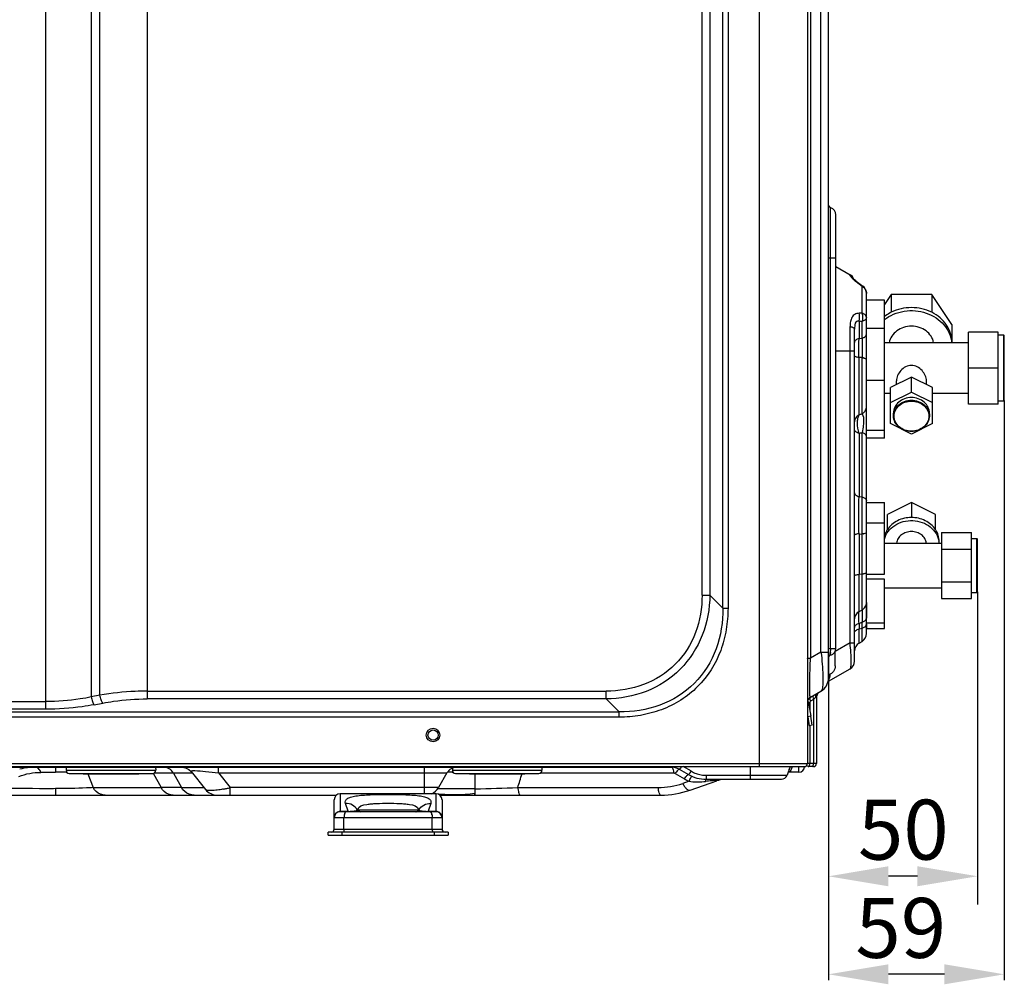
# Model space of a CAD drawing. Extents: x 3026 to 6645, y -287 to 2207.
# Drawn here: x 4526 to 4855, y 801 to 1123 of the extents above; entities that cross this region are included whole.
import ezdxf

# ---------------------------------------------------------------- set-up
doc = ezdxf.new("R2010")
doc.units = 0
doc.header["$LTSCALE"] = 115.6375
doc.layers.get('0').update_dxf_attribs({"linetype": 'CONTINUOUS'})
doc.styles.add('CALIBRI', font='calibri.ttf')

# ---------------------------------------------------------------- blocks, each defined once
blk = doc.blocks.new('_ARROW_FILLED')
at = {"color": 0, "linetype": 'ByBlock'}
blk.add_solid([(0, 0), (-1, 0.167), (-1, -0.167)], dxfattribs=at)

msp = doc.modelspace()

# ---------------------------------------------------------------- linework, layer by layer
at = {"color": 7, "linetype": 'Continuous'}
for p, q in [((4773.42, 874.13), (4773.42, 1382.43)), ((4535.14, 893.27), (4535.14, 1365.14)), ((4789.42, 1365.13), (4789.42, 875.13)), ((4550.29, 1361.24), (4550.29, 897.37)), ((4553.22, 897.94), (4553.22, 1360.81)), ((4569.03, 1362.47), (4569.03, 896.73)), ((4796.42, 903.65), (4796.42, 1350.07)), ((4790.42, 1342.83), (4790.42, 910.29)), ((4793.92, 912.31), (4793.92, 1340.81)), ((4761.15, 927.04), (4761.15, 1330.81)), ((4762.88, 1330.81), (4762.88, 927.04)), ((4754.22, 931.37), (4754.22, 1327.47)), ((4756.82, 1327.47), (4756.82, 931.37)), ((4797.13, 913.59), (4797.13, 1060.69)), ((4798.92, 913.59), (4798.92, 1058.29)), ((4798.92, 1043.79), (4796.42, 1043.79)), ((4798.92, 1041), (4803.62, 1038.29)), ((4803.61, 1038.1), (4803.62, 1038.29)), ((4806.85, 1035.17), (4806.52, 1035.41)), ((4806.62, 1035.16), (4806.85, 1035.17)), ((4807.62, 1034.43), (4807.86, 1034.45)), ((4807.62, 1025.45), (4807.62, 1034.43)), ((4807.86, 1034.45), (4807.71, 1034.56)), ((4809.12, 918.54), (4809.12, 1032.01)), ((4815.12, 1029.75), (4809.12, 1029.75)), ((4817.37, 1031.74), (4815.12, 1028.37)), ((4815.12, 983.7), (4815.12, 1029.75)), ((4830.87, 1031.74), (4817.37, 1031.74)), ((4817.37, 1031.74), (4817.37, 1025.74)), ((4837.62, 1021.62), (4830.87, 1031.74)), ((4830.87, 1031.74), (4830.87, 1025.74)), ((4806.62, 1022.74), (4806.62, 1017.02)), ((4807.62, 1017.1), (4807.62, 1022.73)), ((4803.62, 1012.77), (4803.62, 1021)), ((4805.12, 909.35), (4805.12, 1020.16)), ((4815.12, 1020.35), (4809.12, 1020.35)), ((4837.62, 1021.62), (4837.62, 1015.61)), ((4853.12, 1019.11), (4843.12, 1019.11)), ((4843.12, 995.11), (4843.12, 1019.11)), ((4853.12, 995.11), (4853.12, 1019.11)), ((4806.62, 1017.02), (4807.62, 1017.1)), ((4854.92, 1018.11), (4853.12, 1018.11)), ((4854.92, 996.11), (4854.92, 1018.11)), ((4855.12, 996.31), (4855.12, 1017.91)), ((4803.62, 1012.77), (4798.92, 1012.77)), ((4804.24, 1012.77), (4803.62, 1012.77)), ((4803.62, 915.41), (4803.62, 1012.77)), ((4805.12, 1012.77), (4804.24, 1012.77)), ((4822.67, 1015.61), (4815.12, 1015.61)), ((4843.12, 1015.61), (4825.56, 1015.61)), ((4806.62, 991.54), (4806.62, 1010.61)), ((4807.62, 991.88), (4807.61, 1010.62)), ((4853.12, 1007.11), (4843.12, 1007.11)), ((4815.12, 1002.95), (4809.12, 1002.95)), ((4824.12, 1004.1), (4817.12, 1000.6)), ((4819.12, 1001.6), (4819.12, 1002.86)), ((4831.12, 1000.6), (4824.12, 1004.1)), ((4824.12, 999.1), (4824.12, 1004.1)), ((4829.12, 1001.6), (4829.12, 1002.86)), ((4817.12, 988.6), (4817.12, 1000.6)), ((4831.12, 988.6), (4831.12, 1000.6)), ((4817.12, 998.61), (4815.12, 998.61)), ((4817.12, 995.6), (4824.12, 999.1)), ((4824.12, 999.1), (4831.12, 995.6)), ((4843.12, 998.61), (4831.12, 998.61)), ((4854.92, 996.11), (4853.12, 996.11)), ((4853.12, 995.11), (4843.12, 995.11)), ((4818.12, 991.2), (4818.12, 992.1)), ((4830.12, 991.2), (4830.12, 992.1)), ((4809.12, 986.46), (4815.12, 986.46)), ((4824.12, 985.1), (4817.12, 988.6)), ((4831.12, 988.6), (4824.12, 985.1)), ((4806.62, 985.35), (4806.62, 964.21)), ((4807.62, 964.11), (4807.62, 985.63)), ((4815.12, 983.7), (4809.12, 983.7)), ((4807.62, 964.11), (4806.62, 964.21)), ((4809.11, 962.26), (4815.11, 962.26)), ((4815.12, 938.41), (4815.11, 962.26)), ((4824.11, 962.26), (4816.1, 958.26)), ((4832.13, 958.26), (4824.11, 962.26)), ((4824.11, 962.26), (4824.11, 957.26)), ((4816.1, 953.25), (4816.1, 958.26)), ((4832.13, 953.26), (4832.13, 958.26)), ((4815.11, 955.37), (4809.11, 955.37)), ((4806.62, 951.85), (4807.62, 951.75)), ((4806.62, 951.85), (4806.62, 938.32)), ((4807.62, 938.44), (4807.62, 951.75)), ((4834.12, 952.22), (4844.12, 952.22)), ((4834.12, 952.22), (4834.12, 930.28)), ((4844.12, 930.28), (4844.12, 952.22)), ((4844.12, 950.25), (4845.92, 950.25)), ((4845.92, 932.25), (4845.92, 950.25)), ((4846.12, 932.45), (4846.12, 950.05)), ((4815.12, 948.75), (4834.12, 948.75)), ((4833.37, 948.75), (4833.37, 949.25)), ((4834.12, 946.73), (4844.12, 946.73)), ((4806.62, 938.32), (4807.62, 938.44)), ((4807.61, 926.4), (4807.62, 938.44)), ((4809.12, 938.41), (4815.12, 938.41)), ((4815.12, 936.65), (4809.12, 936.65)), ((4815.12, 920.23), (4815.12, 936.65)), ((4815.12, 933.75), (4834.12, 933.75)), ((4834.12, 935.76), (4844.12, 935.76)), ((4754.22, 931.37), (4756.82, 931.37)), ((4761.15, 927.04), (4756.82, 931.37)), ((4834.12, 930.28), (4844.12, 930.28)), ((4844.12, 932.25), (4845.92, 932.25)), ((4761.15, 927.04), (4762.88, 927.04)), ((4809.12, 928.91), (4809.12, 923.7)), ((4806.62, 921.91), (4806.62, 920.08)), ((4806.62, 920.08), (4807.62, 920.37)), ((4807.62, 920.37), (4807.62, 922.4)), ((4807.62, 915.94), (4807.62, 920.37)), ((4809.12, 922.16), (4815.12, 922.16)), ((4809.12, 921.67), (4809.12, 920.23)), ((4809.12, 920.23), (4809.12, 921.67)), ((4806.62, 915.36), (4806.62, 920.08)), ((4809.12, 920.23), (4815.12, 920.23)), ((4809.12, 918.56), (4809.12, 920.23)), ((4803.62, 915.41), (4798.65, 912.55)), ((4803.62, 915.41), (4804.23, 915.41)), ((4804.23, 915.41), (4805.12, 915.41)), ((4806.62, 915.36), (4807.62, 915.94)), ((4793.92, 912.31), (4790.42, 910.29)), ((4793.92, 912.31), (4796.42, 912.31)), ((4796.42, 913.59), (4798.92, 913.59)), ((4797.14, 912.23), (4797.13, 912.85)), ((4798.65, 907.78), (4798.65, 912.59)), ((4796.42, 902.6), (4803.62, 906.75)), ((4553.22, 897.94), (4550.29, 897.37)), ((4569.03, 899.33), (4722.18, 899.33)), ((4722.18, 896.73), (4722.18, 899.33)), ((4790.42, 897.3), (4793.92, 899.32)), ((4074.69, 895.86), (4535.14, 895.86)), ((4551.24, 894.77), (4554.17, 895.34)), ((4722.18, 896.73), (4569.03, 896.73)), ((4722.18, 896.73), (4726.51, 892.4)), ((4789.47, 895.85), (4789.62, 895.85)), ((4789.62, 895.85), (4790.48, 890.92)), ((4789.67, 895.57), (4790.17, 895.57)), ((4790.17, 895.57), (4790.17, 892.73)), ((4791.42, 896.58), (4790.42, 896)), ((4791.6, 896.77), (4791.42, 896.58)), ((4791.42, 896.58), (4791.42, 875.13)), ((4791.82, 896.98), (4791.6, 896.77)), ((4791.91, 897.07), (4791.82, 896.98)), ((4792.07, 897.23), (4791.91, 897.07)), ((4792.13, 897.3), (4792.07, 897.23)), ((4792.42, 897.3), (4792.13, 897.3)), ((4792.42, 897.3), (4792.42, 875.13)), ((4073.83, 892.4), (4726.51, 892.4)), ((4535.14, 893.27), (4074.69, 893.27)), ((4726.51, 890.67), (4726.51, 892.4)), ((4790.48, 890.92), (4789.5, 890.75)), ((4791.01, 887.97), (4790.48, 890.92)), ((4726.51, 890.67), (4073.83, 890.67)), ((4789.5, 890.75), (4790.02, 887.8)), ((4791.01, 887.97), (4790.02, 887.8)), ((4790.17, 887.8), (4790.17, 875.13)), ((3997.42, 875.13), (4789.42, 875.13)), ((4792.42, 875.13), (4789.51, 875.13)), ((3998.42, 874.13), (4788.42, 874.13)), ((4004.4, 873.93), (4744.09, 873.93)), ((4535.09, 873.93), (4535.09, 874.13)), ((4538.42, 872.28), (4538.42, 872.2)), ((4541.98, 873.93), (4541.93, 872.92)), ((4541.93, 872.92), (4571.82, 872.92)), ((4541.93, 872.24), (4542.19, 872.24)), ((4542.93, 871.87), (4570.82, 871.87)), ((4547.88, 871.73), (4565.88, 871.73)), ((4549.19, 871.73), (4550.98, 867.13)), ((4570.94, 871.94), (4573.61, 867.13)), ((4571.77, 873.93), (4571.82, 872.92)), ((4577.69, 872.03), (4583.61, 872.03)), ((4577.74, 871.93), (4577.69, 872.03)), ((4577.74, 871.93), (4580.44, 867.13)), ((4583.61, 872.51), (4588.44, 866.5)), ((4583.61, 872.03), (4584, 872.03)), ((4592.81, 872.03), (4592.81, 873.93)), ((4592.81, 872.03), (4669.04, 872.03)), ((4592.81, 872.03), (4596.74, 867.13)), ((4661.6, 865.07), (4661.6, 873.93)), ((4669.04, 872.03), (4666.21, 867.13)), ((4670.8, 872.33), (4670.97, 872.34)), ((4670.9, 873.63), (4670.86, 872.93)), ((4670.86, 872.93), (4700.76, 872.93)), ((4671.86, 871.88), (4699.76, 871.88)), ((4676.81, 871.73), (4694.81, 871.73)), ((4744.74, 871.93), (4700.06, 871.93)), ((4700.71, 873.93), (4700.76, 872.93)), ((4744.09, 873.93), (4744.09, 874.13)), ((4745.23, 871.8), (4748.32, 870.04)), ((4746.57, 873.27), (4749.65, 871.51)), ((4750.64, 872.57), (4747.9, 874.13)), ((4755.6, 871.25), (4782.62, 871.25)), ((4755.6, 871.25), (4755.6, 869.93)), ((4770.42, 869.93), (4770.42, 874.13)), ((4783.67, 874.13), (4782.62, 871.25)), ((4786.52, 872.23), (4782.98, 872.23)), ((4783.68, 872.23), (4784.42, 874.13)), ((4786.52, 872.23), (4786.52, 874.13)), ((4791.42, 874.13), (4789.42, 874.13)), ((4749.89, 869.25), (4747.76, 868.51)), ((4750.21, 866.29), (4759.13, 869.38)), ((4755.6, 869.93), (4780.74, 869.93)), ((4514.64, 864.63), (4632.18, 864.63)), ((4550.98, 867.13), (4573.61, 867.13)), ((4580.44, 867.13), (4587.93, 867.13)), ((4666.21, 867.13), (4596.74, 867.13)), ((4596.74, 864.63), (4596.74, 867.13)), ((4665.42, 865.07), (4633.42, 865.07)), ((4633.42, 865.06), (4633.42, 859.07)), ((4665.42, 859.07), (4665.42, 865.06)), ((4666.17, 866.75), (4665.84, 866.75)), ((4666.45, 866.74), (4666.17, 866.75)), ((4666.66, 864.63), (4740.38, 864.63)), ((4692.69, 867.13), (4739.57, 867.13)), ((4631.42, 853.27), (4631.42, 863.06)), ((4636.05, 859.31), (4635.18, 861.87)), ((4663.65, 861.87), (4662.78, 859.31)), ((4667.42, 863.06), (4667.42, 853.27)), ((4636.11, 859.15), (4633.42, 859.15)), ((4665.42, 859.07), (4633.42, 859.07)), ((4636.11, 859.15), (4636.05, 859.31)), ((4636.11, 859.07), (4636.11, 859.15)), ((4639.3, 859.73), (4659.53, 859.73)), ((4662.78, 859.31), (4662.73, 859.15)), ((4665.42, 859.15), (4662.73, 859.15)), ((4662.73, 859.15), (4662.73, 859.07)), ((4667.42, 857.07), (4631.42, 857.07)), ((4634.68, 853.27), (4634.68, 857.07)), ((4664.15, 853.27), (4664.15, 857.07)), ((4669.42, 852.27), (4629.42, 852.27)), ((4629.42, 851.27), (4629.42, 852.27)), ((4631.42, 853.27), (4667.42, 853.27)), ((4633.99, 852.27), (4633.99, 851.27)), ((4664.84, 852.27), (4664.84, 851.27)), ((4669.42, 852.27), (4669.42, 851.27)), ((4629.42, 851.27), (4669.42, 851.27))]:
    msp.add_line(p, q, dxfattribs=at)
at = {"color": 7}
for p, q in [((4855.12, 996.31), (4855.12, 802.83)), ((4846.12, 932.45), (4846.13, 828.08)), ((4796.42, 912.31), (4796.43, 828.07)), ((4796.42, 912.31), (4796.42, 802.83)), ((4826.13, 837.55), (4816.43, 837.54)), ((4835.12, 804.83), (4816.42, 804.83))]:
    msp.add_line(p, q, dxfattribs=at)
at = {"color": 7, "linetype": 'Continuous'}
for points in [[(4806.52, 1035.41), (4805.98, 1035.82), (4805.51, 1036.2), (4805.14, 1036.53), (4804.88, 1036.79), (4804.72, 1036.95), (4804.69, 1036.99)], [(4580.66, 873.93), (4581.82, 873.75), (4582.88, 873.21), (4583.61, 872.51)]]:
    msp.add_lwpolyline(points, dxfattribs=at)
for radius in [2.25, 1.7]:
    msp.add_circle((4664.42, 884.67), radius, dxfattribs=at)
for centre, radius, start, end in [((4797.42, 1061.65), 1, 204.4662, 253.3985), ((4796.42, 1058.29), 2.5, 0, 71.1965), ((4802.12, 1035.69), 3, 21.7051, 60.0372), ((4802.13, 1035.5), 2.99, 30.0103, 60.2482), ((4813.82, 1046.29), 13.2, 225.4458, 226.3892), ((4802.18, 1035.54), 2.93, 28.4234, 29.9696), ((4716.32, 910.74), 153.73, 53.569, 54.031), ((4698.07, 881.01), 188.67, 54.4718, 54.7923), ((4806.16, 1031.75), 3.06, 57.9271, 61.517), ((4806.12, 1032.01), 3, 359.9739, 54.4123), ((4811.56, 814.22), 211.26, 91.0696, 91.341), ((4804.39, 847.94), 174.81, 88.9436, 89.2713), ((4854.92, 1017.91), 0.2, 0, 90), ((4808.46, 840.72), 169.91, 90.2842, 90.6202), ((4807.08, 1005.85), 4.79, 75.4455, 77.4187), ((4854.92, 996.31), 0.2, 270, 0), ((4785.78, 1055.05), 66.84, 288.1679, 289.0715), ((4806.19, 994.53), 3.01, 298.2914, 310.0679), ((4822.64, 991.2), 4.52, 180.0006, 181.5735), ((4825.59, 991.2), 4.52, 358.4264, 359.9994), ((4790.91, 1042.55), 59.32, 285.3499, 286.354), ((4807.03, 957.76), 6.03, 280.4552, 281.0764), ((4807.12, 957.31), 5.57, 281.0774, 281.633), ((4845.92, 950.05), 0.2, 0.0065, 90.0065), ((4826.38, 948.24), 6.99, 4.1414, 8.201), ((4807.03, 944.49), 6.07, 280.4473, 281.0726), ((4807.1, 944.09), 5.66, 281.0747, 281.5157), ((4845.92, 932.45), 0.2, 270.0065, 0.0065), ((4602.52, 1326.08), 449.23, 297.022, 297.1641), ((4603.99, 1338.1), 462.9, 295.9598, 296.0976), ((4806.12, 918.54), 3, 299.9998, 0), ((4808.12, 912.77), 3, 120.0023, 180), ((4797.42, 910.39), 1, 104.0297, 154.6525), ((4928.99, 913.57), 131.86, 179.9876, 180.3134), ((4849.03, 912.43), 51.9, 180.2136, 180.4912), ((4796.62, 913.59), 2.3, 284.0297, 0), ((4802.12, 909.35), 3, 300, 0), ((4796.04, 907.09), 2.31, 279.4654, 282.3953), ((4791.42, 903.65), 5, 300, 0), ((4790.34, 898.56), 2.19, 324.7975, 328.8444), ((4794.42, 897.3), 2, 132.5311, 180), ((4794.61, 897.09), 2.29, 138.8391, 145.4158), ((4791.42, 895.57), 2, 120, 160), ((4788.42, 875.13), 1, 270, 0), ((4788.2, 875.13), 1.97, 357.8221, 359.9966), ((4791.42, 875.13), 1, 270, 0), ((4531.73, 853.14), 20.79, 104.5013, 104.7769), ((4531.68, 853.34), 20.6, 90.0544, 104.4978), ((4533.3, 230.9), 641.32, 89.54316, 89.98078), ((4534.69, 398.36), 473.94, 89.1247, 89.5492), ((4542.93, 872.87), 1, 177.1408, 270.0032), ((4547.88, 872.73), 1, 239.499, 270), ((4565.88, 872.73), 1, 270, 300.6023), ((4570.82, 872.87), 1, 270.0032, 2.8656), ((4672.33, 870.13), 3.8, 90, 150), ((4673.65, 488.18), 384.16, 90.4255, 90.6634), ((4671.86, 872.88), 1, 177.1408, 270.0032), ((4676.81, 872.73), 1, 238.8119, 270), ((4250.81, 1006.14), 463.24, 342.5375, 343.133), ((4694.81, 872.73), 1, 270, 301.2895), ((4699.76, 872.88), 1, 270.0032, 2.8656), ((4744.09, 868.93), 5, 60.2551, 90), ((4755.6, 881.93), 12, 240.2551, 270), ((4743.36, 877.28), 8.67, 325.4099, 327.0968), ((4755.69, 881.48), 10.25, 240.4484, 250.1787), ((4755.62, 881.3), 10.05, 250.2478, 260.1282), ((4755.62, 881.33), 10.09, 260.126, 269.8857), ((4780.74, 871.93), 2, 270, 340), ((4786.38, 872.49), 3.11, 160.0231, 161.4657), ((4786.52, 874.13), 1.9, 270, 0), ((4789.42, 874.7), 0.66, 320.5314, 324.9329), ((4739.56, 892.2), 25.06, 270.025, 289.0949), ((4756.26, 883.94), 16.01, 240.2573, 246.573), ((4752.6, 890.51), 21.5, 275.8698, 277.4324), ((4777.7, 701.68), 169, 97.2413, 97.5892), ((4780.31, 684.12), 186.74, 97.0527, 97.3566), ((4764.17, 832.85), 37.18, 98.211, 99.0748), ((4763.59, 836.94), 33.05, 96.718, 98.2213), ((4762.41, 859.93), 10, 96.2071, 109.1197), ((4592.34, 869.63), 5, 218.7601, 270), ((4585.53, 912.67), 46.9, 280.9884, 282.3249), ((4583.96, 919.82), 54.22, 282.3268, 283.6319), ((4633.42, 863.07), 2, 90, 180), ((4661.88, 869.63), 5, 293.2385, 330), ((4665.42, 863.07), 2, 0, 90), ((4670.25, 1433.51), 566.82, 270.8254, 272.2693), ((4523.53, 866.44), 154.89, 359.8916, 0.1125), ((4699.87, 867.35), 7.14, 192.3041, 194.0515), ((4740.38, 894.63), 30, 270, 289.1197), ((4752.93, 870.71), 5.56, 219.0633, 220.6759), ((4633.42, 857.07), 2, 90, 180), ((4633.42, 856.98), 2.17, 90.0225, 106.5771), ((4638.47, 857.34), 3.76, 167.0266, 168.5364), ((4636.37, 881.61), 22.46, 269.331, 270.9539), ((4640.07, 860.07), 0.999, 207.1602, 269.9879), ((4658.77, 860.07), 0.999, 270.0123, 332.8396), ((4662.46, 881.96), 22.8, 269.2241, 270.6605), ((4660.37, 857.34), 3.76, 11.4636, 12.9734), ((4665.42, 856.98), 2.17, 73.4229, 89.9775), ((4665.42, 857.07), 2, 0, 90), ((4630.42, 853.27), 1, 270, 0), ((4668.42, 853.27), 1, 180, 270)]:
    msp.add_arc(centre, radius, start, end, dxfattribs=at)
for points, knots in [([(4804.56, 1036.89), (4804.41, 1037.03), (4804.17, 1037.28), (4803.87, 1037.63), (4803.69, 1037.89), (4803.62, 1038.04), (4803.61, 1038.1)], [0, 0, 0, 0, 0.388904, 0.686055, 0.887171, 1, 1, 1, 1]), ([(4806.62, 1035.16), (4806.44, 1035.3), (4805.78, 1035.79), (4805.15, 1036.32), (4804.71, 1036.73)], [0, 0, 0, 0, 0.271878, 1, 1, 1, 1]), ([(4807.78, 1034.33), (4808.18, 1034.09), (4808.86, 1033.4), (4809.11, 1032.46), (4809.11, 1032.01)], [0, 0, 0, 0, 0.507017, 1, 1, 1, 1]), ([(4815.08, 1023.3), (4816.02, 1024.03), (4818.14, 1025.26), (4821.71, 1026.27), (4825.45, 1026.4), (4829.09, 1025.64), (4832.37, 1024.05), (4835.04, 1021.74), (4836.88, 1018.87), (4837.46, 1016.7), (4837.57, 1015.61)], [0, 0, 0, 0, 0.126037, 0.255728, 0.387002, 0.517393, 0.644655, 0.767355, 0.885354, 1, 1, 1, 1]), ([(4817.37, 1025.74), (4817.16, 1025.64), (4816.37, 1025.22), (4815.62, 1024.72), (4815.09, 1024.31)], [0, 0, 0, 0, 0.252468, 1, 1, 1, 1]), ([(4837.62, 1015.61), (4837.62, 1016.63), (4837.3, 1018.71), (4835.91, 1021.57), (4833.73, 1024.02), (4831.87, 1025.24), (4830.87, 1025.74)], [0, 0, 0, 0, 0.239517, 0.484106, 0.737269, 1, 1, 1, 1]), ([(4806.62, 1025.43), (4806.15, 1025.4), (4805.19, 1025.2), (4804.16, 1024.1), (4803.69, 1022.62), (4803.62, 1021.55), (4803.62, 1021)], [0, 0, 0, 0, 0.235917, 0.467089, 0.721238, 1, 1, 1, 1]), ([(4806.62, 1022.74), (4806.5, 1022.78), (4806.25, 1022.83), (4805.72, 1022.71), (4805.3, 1022.04), (4805.15, 1021.14), (4805.12, 1020.49), (4805.12, 1020.16)], [0, 0, 0, 0, 0.107088, 0.2112, 0.444416, 0.717428, 1, 1, 1, 1]), ([(4806.62, 1022.74), (4806.68, 1022.96), (4806.85, 1023.84), (4806.8, 1024.77), (4806.62, 1025.43)], [0, 0, 0, 0, 0.244431, 1, 1, 1, 1]), ([(4807.62, 1025.45), (4807.68, 1025.24), (4807.86, 1024.34), (4807.8, 1023.4), (4807.62, 1022.73)], [0, 0, 0, 0, 0.241313, 1, 1, 1, 1]), ([(4808.13, 1025.25), (4808.09, 1025.27), (4807.92, 1025.34), (4807.75, 1025.41), (4807.62, 1025.45)], [0, 0, 0, 0, 0.241496, 1, 1, 1, 1]), ([(4808.13, 1022.91), (4808.09, 1022.9), (4807.92, 1022.83), (4807.75, 1022.77), (4807.62, 1022.73)], [0, 0, 0, 0, 0.240699, 1, 1, 1, 1]), ([(4809.12, 1024.03), (4809.12, 1024.27), (4808.87, 1024.81), (4808.4, 1025.11), (4808.13, 1025.25)], [0, 0, 0, 0, 0.438897, 1, 1, 1, 1]), ([(4809.12, 1024.03), (4809.12, 1023.81), (4808.86, 1023.3), (4808.4, 1023.04), (4808.13, 1022.91)], [0, 0, 0, 0, 0.42708, 1, 1, 1, 1]), ([(4803.62, 1021), (4803.83, 1020.96), (4804.21, 1020.87), (4804.74, 1020.67), (4805.12, 1020.37), (4805.12, 1020.16)], [0, 0, 0, 0, 0.358233, 0.64762, 1, 1, 1, 1]), ([(4831.53, 1015.61), (4831.39, 1016.38), (4830.77, 1017.89), (4829.05, 1019.69), (4826.73, 1020.84), (4824.12, 1021.24), (4821.5, 1020.84), (4819.19, 1019.69), (4817.46, 1017.89), (4816.84, 1016.38), (4816.71, 1015.61)], [0, 0, 0, 0, 0.116966, 0.239356, 0.36777, 0.499998, 0.632225, 0.760639, 0.883031, 1, 1, 1, 1]), ([(4806.62, 1017.02), (4806.41, 1016.95), (4806.02, 1016.81), (4805.53, 1016.51), (4805.2, 1016.14), (4805.12, 1015.85), (4805.12, 1015.72)], [0, 0, 0, 0, 0.310879, 0.586205, 0.81279, 1, 1, 1, 1]), ([(4806.62, 1010.61), (4806.59, 1011.16), (4806.51, 1013.29), (4806.53, 1015.43), (4806.62, 1017.02)], [0, 0, 0, 0, 0.255614, 1, 1, 1, 1]), ([(4807.62, 1017.1), (4807.65, 1016.6), (4807.74, 1014.44), (4807.7, 1012.27), (4807.61, 1010.62)], [0, 0, 0, 0, 0.234258, 1, 1, 1, 1]), ([(4808.13, 1017.29), (4808.4, 1017.41), (4808.86, 1017.68), (4809.12, 1018.19), (4809.12, 1018.4)], [0, 0, 0, 0, 0.578224, 1, 1, 1, 1]), ([(4825.56, 1015.61), (4825.08, 1015.61), (4824.12, 1015.6), (4823.15, 1015.61), (4822.67, 1015.61)], [0, 0, 0, 0, 0.499999, 1, 1, 1, 1]), ([(4806.62, 1010.61), (4806.41, 1010.64), (4806.04, 1010.71), (4805.56, 1010.85), (4805.24, 1011), (4805.12, 1011.17), (4805.12, 1011.23)], [0, 0, 0, 0, 0.368165, 0.669763, 0.877336, 1, 1, 1, 1]), ([(4807.61, 1010.62), (4807.74, 1010.6), (4807.92, 1010.57), (4808.09, 1010.54), (4808.13, 1010.53)], [0, 0, 0, 0, 0.759488, 1, 1, 1, 1]), ([(4808.29, 1010.49), (4808.41, 1010.46), (4808.62, 1010.39), (4808.92, 1010.26), (4809.12, 1010.09), (4809.12, 1009.98)], [0, 0, 0, 0, 0.369788, 0.659751, 1, 1, 1, 1]), ([(4829.12, 1002.86), (4829.12, 1003.47), (4828.8, 1004.75), (4827.72, 1006.39), (4826.13, 1007.65), (4824.12, 1008.18), (4822.11, 1007.65), (4820.51, 1006.39), (4819.43, 1004.75), (4819.12, 1003.47), (4819.12, 1002.86)], [0, 0, 0, 0, 0.117731, 0.24414, 0.372276, 0.500001, 0.627727, 0.755862, 0.882269, 1, 1, 1, 1]), ([(4830.12, 992.1), (4830.12, 992.78), (4829.79, 994.19), (4828.42, 995.91), (4826.43, 997.04), (4824.12, 997.43), (4821.8, 997.04), (4819.81, 995.91), (4818.45, 994.19), (4818.12, 992.78), (4818.12, 992.1)], [0, 0, 0, 0, 0.116603, 0.238286, 0.366823, 0.499997, 0.63317, 0.761708, 0.883395, 1, 1, 1, 1]), ([(4818.12, 991.2), (4818.12, 991.88), (4818.45, 993.29), (4819.81, 995.01), (4821.8, 996.14), (4824.12, 996.53), (4826.43, 996.14), (4828.42, 995.01), (4829.79, 993.29), (4830.12, 991.88), (4830.12, 991.2)], [0, 0, 0, 0, 0.116602, 0.238287, 0.366827, 0.5, 0.633173, 0.761713, 0.883398, 1, 1, 1, 1]), ([(4818.32, 991.1), (4818.32, 991.76), (4818.64, 993.12), (4819.96, 994.78), (4821.88, 995.87), (4824.12, 996.25), (4826.35, 995.87), (4828.28, 994.78), (4829.6, 993.12), (4829.92, 991.76), (4829.92, 991.1)], [0, 0, 0, 0, 0.116603, 0.238286, 0.366823, 0.499997, 0.63317, 0.761708, 0.883394, 1, 1, 1, 1]), ([(4808.13, 992.23), (4808.43, 992.48), (4808.94, 993.12), (4809.12, 993.92), (4809.12, 994.3)], [0, 0, 0, 0, 0.510974, 1, 1, 1, 1]), ([(4806.62, 991.54), (4806.18, 991.31), (4805.41, 990.62), (4805.12, 989.63), (4805.12, 989.15)], [0, 0, 0, 0, 0.509168, 1, 1, 1, 1]), ([(4806.62, 985.35), (4806.31, 986.47), (4806.05, 988.17), (4806.19, 990.27), (4806.44, 991.18), (4806.62, 991.54)], [0, 0, 0, 0, 0.556832, 0.80653, 1, 1, 1, 1]), ([(4807.62, 991.88), (4807.77, 991.71), (4808.01, 991.16), (4808.1, 990.59), (4808.12, 990.25)], [0, 0, 0, 0, 0.396147, 1, 1, 1, 1]), ([(4808.12, 990.25), (4808.13, 990.14), (4808.16, 989.66), (4808.15, 989.18), (4808.12, 988.81)], [0, 0, 0, 0, 0.229814, 1, 1, 1, 1]), ([(4830.11, 991.08), (4830.1, 990.4), (4829.74, 989.02), (4828.36, 987.33), (4826.39, 986.23), (4824.12, 985.85), (4821.84, 986.23), (4819.87, 987.33), (4818.5, 989.02), (4818.14, 990.4), (4818.12, 991.08)], [0, 0, 0, 0, 0.117273, 0.239275, 0.367525, 0.500001, 0.632477, 0.760727, 0.882727, 1, 1, 1, 1]), ([(4829.92, 991.1), (4829.92, 990.44), (4829.6, 989.08), (4828.28, 987.42), (4826.35, 986.33), (4824.12, 985.95), (4821.88, 986.33), (4819.96, 987.42), (4818.64, 989.08), (4818.32, 990.44), (4818.32, 991.1)], [0, 0, 0, 0, 0.116603, 0.238286, 0.366823, 0.499997, 0.63317, 0.761708, 0.883394, 1, 1, 1, 1]), ([(4806.62, 985.35), (4806.41, 985.41), (4806.02, 985.56), (4805.53, 985.86), (4805.2, 986.24), (4805.12, 986.54), (4805.12, 986.67)], [0, 0, 0, 0, 0.309157, 0.583811, 0.811077, 1, 1, 1, 1]), ([(4808.12, 988.81), (4808.11, 988.54), (4808, 987.47), (4807.81, 986.41), (4807.62, 985.63)], [0, 0, 0, 0, 0.255904, 1, 1, 1, 1]), ([(4809.12, 984.31), (4809.12, 984.53), (4808.86, 985.04), (4808.4, 985.32), (4808.13, 985.44)], [0, 0, 0, 0, 0.424049, 1, 1, 1, 1]), ([(4805.12, 965.54), (4805.12, 965.4), (4805.2, 965.11), (4805.53, 964.73), (4806.02, 964.42), (4806.41, 964.27), (4806.62, 964.21)], [0, 0, 0, 0, 0.188911, 0.416168, 0.690826, 1, 1, 1, 1]), ([(4806.62, 951.85), (4806.59, 952.91), (4806.51, 957.03), (4806.53, 961.16), (4806.62, 964.21)], [0, 0, 0, 0, 0.257758, 1, 1, 1, 1]), ([(4807.62, 951.75), (4807.64, 952.81), (4807.72, 956.93), (4807.7, 961.05), (4807.62, 964.11)], [0, 0, 0, 0, 0.257171, 1, 1, 1, 1]), ([(4808.13, 963.92), (4808.4, 963.8), (4808.86, 963.52), (4809.12, 963.01), (4809.12, 962.79)], [0, 0, 0, 0, 0.575992, 1, 1, 1, 1]), ([(4824.11, 957.26), (4822.53, 957.26), (4819.41, 956.58), (4816.93, 954.5), (4816.1, 953.25)], [0, 0, 0, 0, 0.514591, 1, 1, 1, 1]), ([(4832.13, 953.26), (4831.3, 954.5), (4828.82, 956.58), (4825.7, 957.26), (4824.11, 957.26)], [0, 0, 0, 0, 0.485409, 1, 1, 1, 1]), ([(4816.1, 953.25), (4815.99, 953.08), (4815.56, 952.37), (4815.24, 951.6), (4815.09, 951)], [0, 0, 0, 0, 0.253538, 1, 1, 1, 1]), ([(4815.1, 950.04), (4815.34, 950.96), (4816.24, 952.76), (4818.49, 954.81), (4821.38, 956.07), (4824.59, 956.41), (4827.74, 955.79), (4830.48, 954.28), (4832.49, 952.03), (4833.16, 950.17), (4833.29, 949.24)], [0, 0, 0, 0, 0.117693, 0.241082, 0.370203, 0.502553, 0.634321, 0.76193, 0.883519, 1, 1, 1, 1]), ([(4833.37, 949.25), (4833.37, 949.95), (4833.15, 951.37), (4832.52, 952.66), (4832.13, 953.26)], [0, 0, 0, 0, 0.494743, 1, 1, 1, 1]), ([(4806.62, 951.85), (4806.25, 951.81), (4805.76, 951.72), (4805.25, 951.53), (4805.12, 951.38), (4805.12, 951.32)], [0, 0, 0, 0, 0.681779, 0.88771, 1, 1, 1, 1]), ([(4808.13, 951.83), (4808.09, 951.82), (4807.92, 951.79), (4807.75, 951.77), (4807.62, 951.75)], [0, 0, 0, 0, 0.240074, 1, 1, 1, 1]), ([(4809.12, 952.28), (4809.12, 952.18), (4808.76, 951.96), (4808.47, 951.9), (4808.24, 951.85)], [0, 0, 0, 0, 0.319096, 1, 1, 1, 1]), ([(4829.08, 948.75), (4829.01, 949.28), (4828.63, 950.33), (4827.48, 951.58), (4825.91, 952.39), (4824.12, 952.67), (4822.32, 952.39), (4820.75, 951.58), (4819.6, 950.33), (4819.22, 949.27), (4819.15, 948.75)], [0, 0, 0, 0, 0.116852, 0.239067, 0.367521, 0.499993, 0.632465, 0.760921, 0.883143, 1, 1, 1, 1]), ([(4805.12, 937.79), (4805.12, 937.85), (4805.25, 938), (4805.76, 938.19), (4806.25, 938.28), (4806.62, 938.32)], [0, 0, 0, 0, 0.112321, 0.318294, 1, 1, 1, 1]), ([(4806.62, 925.9), (4806.63, 927.43), (4806.61, 930.18), (4806.63, 934.32), (4806.62, 936.93), (4806.62, 938.32)], [0, 0, 0, 0, 0.371, 0.663736, 1, 1, 1, 1]), ([(4807.62, 938.44), (4807.66, 938.45), (4807.83, 938.47), (4808, 938.49), (4808.13, 938.52)], [0, 0, 0, 0, 0.262729, 1, 1, 1, 1]), ([(4808.23, 938.54), (4808.4, 938.57), (4808.66, 938.64), (4808.92, 938.74), (4809.01, 938.81)], [0, 0, 0, 0, 0.595362, 1, 1, 1, 1]), ([(4809.01, 938.81), (4809.03, 938.82), (4809.08, 938.86), (4809.12, 938.93), (4809.12, 938.97)], [0, 0, 0, 0, 0.309724, 1, 1, 1, 1]), ([(4756.82, 931.37), (4756.75, 926.84), (4755.15, 917.71), (4747.62, 905.92), (4735.84, 898.4), (4726.71, 896.8), (4722.18, 896.73)], [0, 0, 0, 0, 0.250231, 0.500044, 0.749815, 1, 1, 1, 1]), ([(4754.22, 931.37), (4754.22, 927.15), (4752.88, 918.63), (4745.96, 907.59), (4734.92, 900.67), (4726.4, 899.33), (4722.18, 899.33)], [0, 0, 0, 0, 0.250594, 0.499994, 0.749377, 1, 1, 1, 1]), ([(4761.15, 927.04), (4761.19, 922.46), (4759.84, 913.19), (4752.39, 901.16), (4740.36, 893.71), (4731.09, 892.36), (4726.51, 892.4)], [0, 0, 0, 0, 0.250716, 0.499957, 0.749302, 1, 1, 1, 1]), ([(4762.88, 927.04), (4762.83, 924.64), (4762.5, 919.83), (4760.07, 910.52), (4754.78, 902.12), (4747.25, 896.11), (4740.72, 892.91), (4733.73, 891.06), (4728.91, 890.59), (4726.51, 890.67)], [0, 0, 0, 0, 0.125205, 0.250305, 0.499133, 0.624392, 0.749517, 0.874868, 1, 1, 1, 1]), ([(4807.61, 926.4), (4808.06, 926.65), (4808.83, 927.38), (4809.12, 928.41), (4809.12, 928.91)], [0, 0, 0, 0, 0.504155, 1, 1, 1, 1]), ([(4806.62, 925.9), (4806.18, 925.65), (4805.4, 924.92), (4805.12, 923.9), (4805.12, 923.4)], [0, 0, 0, 0, 0.504481, 1, 1, 1, 1]), ([(4806.62, 921.91), (4806.57, 922.72), (4806.52, 923.84), (4806.54, 925.17), (4806.59, 925.68), (4806.62, 925.9)], [0, 0, 0, 0, 0.613693, 0.838621, 1, 1, 1, 1]), ([(4807.61, 926.4), (4807.65, 926.22), (4807.69, 925.73), (4807.72, 924.4), (4807.66, 923.25), (4807.62, 922.4)], [0, 0, 0, 0, 0.142825, 0.361969, 1, 1, 1, 1]), ([(4808.13, 922.58), (4808.4, 922.71), (4808.86, 922.97), (4809.12, 923.48), (4809.12, 923.7)], [0, 0, 0, 0, 0.578203, 1, 1, 1, 1]), ([(4806.62, 921.91), (4806.41, 921.85), (4806.02, 921.7), (4805.53, 921.4), (4805.2, 921.03), (4805.12, 920.74), (4805.12, 920.61)], [0, 0, 0, 0, 0.310896, 0.586223, 0.8128, 1, 1, 1, 1]), ([(4807.62, 920.37), (4807.66, 920.38), (4807.83, 920.44), (4808, 920.5), (4808.13, 920.56)], [0, 0, 0, 0, 0.258954, 1, 1, 1, 1]), ([(4808.13, 920.56), (4808.4, 920.68), (4808.86, 920.94), (4809.12, 921.45), (4809.12, 921.67)], [0, 0, 0, 0, 0.572894, 1, 1, 1, 1]), ([(4805.12, 918.78), (4805.12, 918.92), (4805.2, 919.21), (4805.53, 919.57), (4806.01, 919.88), (4806.4, 920.02), (4806.62, 920.08)], [0, 0, 0, 0, 0.190691, 0.413785, 0.684002, 1, 1, 1, 1]), ([(4804.01, 909.32), (4804.02, 910.25), (4803.92, 912.29), (4803.74, 914.32), (4803.62, 915.41)], [0, 0, 0, 0, 0.45791, 1, 1, 1, 1]), ([(4793.92, 912.31), (4794.08, 910.97), (4794.35, 908.43), (4794.58, 904.92), (4794.59, 902.15), (4794.46, 900.57), (4794.29, 899.98)], [0, 0, 0, 0, 0.32702, 0.62013, 0.851154, 1, 1, 1, 1]), ([(4797.17, 911.36), (4797.19, 911.37), (4797.14, 911.44), (4797.16, 911.53), (4797.13, 911.74), (4797.14, 911.89), (4797.14, 911.98)], [0, 0, 0, 0, 0.056222, 0.236343, 0.552636, 1, 1, 1, 1]), ([(4789.42, 910.1), (4789.42, 910.15), (4789.49, 910.35), (4789.94, 910.26), (4790.22, 910.29), (4790.42, 910.29)], [0, 0, 0, 0, 0.157369, 0.467274, 1, 1, 1, 1]), ([(4790.18, 898.88), (4790.12, 900.49), (4790.19, 904.3), (4790.32, 908.1), (4790.42, 910.29)], [0, 0, 0, 0, 0.423193, 1, 1, 1, 1]), ([(4798.65, 907.78), (4798.65, 907.12), (4798.28, 905.79), (4797.14, 904.97), (4796.54, 904.84)], [0, 0, 0, 0, 0.52191, 1, 1, 1, 1]), ([(4803.62, 906.75), (4803.7, 906.8), (4803.83, 907.07), (4803.93, 907.58), (4804, 908.37), (4804.01, 908.97), (4804.01, 909.32)], [0, 0, 0, 0, 0.109645, 0.308969, 0.606874, 1, 1, 1, 1]), ([(4796.8, 903.96), (4796.79, 903.9), (4796.73, 903.68), (4796.66, 903.46), (4796.59, 903.31)], [0, 0, 0, 0, 0.261975, 1, 1, 1, 1]), ([(4796.93, 904.95), (4796.93, 904.86), (4796.9, 904.53), (4796.85, 904.2), (4796.8, 903.96)], [0, 0, 0, 0, 0.263685, 1, 1, 1, 1]), ([(4796.59, 903.31), (4796.57, 903.26), (4796.51, 903.11), (4796.42, 902.96), (4796.35, 902.85)], [0, 0, 0, 0, 0.259833, 1, 1, 1, 1]), ([(4550.29, 897.37), (4549.07, 897.12), (4544.07, 896.24), (4538.98, 895.86), (4535.14, 895.86)], [0, 0, 0, 0, 0.24482, 1, 1, 1, 1]), ([(4550.29, 897.37), (4550.38, 896.86), (4550.61, 895.96), (4550.99, 895.1), (4551.24, 894.77)], [0, 0, 0, 0, 0.562263, 1, 1, 1, 1]), ([(4569.03, 899.33), (4567.68, 899.33), (4562.39, 899.21), (4557.1, 898.64), (4553.22, 897.94)], [0, 0, 0, 0, 0.25415, 1, 1, 1, 1]), ([(4554.17, 895.34), (4553.92, 895.66), (4553.54, 896.52), (4553.31, 897.42), (4553.22, 897.94)], [0, 0, 0, 0, 0.437737, 1, 1, 1, 1]), ([(4790.25, 897.78), (4790.24, 897.85), (4790.21, 898.22), (4790.19, 898.59), (4790.18, 898.88)], [0, 0, 0, 0, 0.194333, 1, 1, 1, 1]), ([(4790.42, 897.3), (4790.38, 897.28), (4790.25, 897.52), (4790.27, 897.64), (4790.25, 897.78)], [0, 0, 0, 0, 0.237993, 1, 1, 1, 1]), ([(4791.24, 897.61), (4791.22, 897.54), (4791.19, 897.19), (4791.3, 896.84), (4791.42, 896.58)], [0, 0, 0, 0, 0.200934, 1, 1, 1, 1]), ([(4794.29, 899.98), (4794.28, 899.93), (4794.22, 899.76), (4794.15, 899.59), (4794.08, 899.49)], [0, 0, 0, 0, 0.295448, 1, 1, 1, 1]), ([(4551.24, 894.77), (4549.94, 894.53), (4544.62, 893.64), (4539.22, 893.27), (4535.14, 893.27)], [0, 0, 0, 0, 0.24459, 1, 1, 1, 1]), ([(4554.17, 895.34), (4555.36, 895.57), (4560.28, 896.39), (4565.27, 896.73), (4569.03, 896.73)], [0, 0, 0, 0, 0.244702, 1, 1, 1, 1]), ([(4790.18, 895.66), (4790.17, 895.65), (4790.17, 895.61), (4790.17, 895.58), (4790.17, 895.57)], [0, 0, 0, 0, 0.501162, 1, 1, 1, 1]), ([(4790.42, 897.3), (4790.37, 897.27), (4790.19, 897.08), (4790.21, 896.78), (4790.24, 896.57)], [0, 0, 0, 0, 0.193132, 1, 1, 1, 1]), ([(4790.92, 874.13), (4790.95, 874.13), (4791.11, 874.17), (4791.21, 874.31), (4791.27, 874.43)], [0, 0, 0, 0, 0.209316, 1, 1, 1, 1]), ([(4533.52, 872.22), (4533.33, 872.69), (4532.9, 873.49), (4532.03, 873.93), (4531.66, 873.93)], [0, 0, 0, 0, 0.56952, 1, 1, 1, 1]), ([(4538.42, 873.93), (4538.4, 873.88), (4538.44, 873.68), (4538.42, 873.48), (4538.42, 873.34)], [0, 0, 0, 0, 0.261794, 1, 1, 1, 1]), ([(4538.42, 873.34), (4538.42, 873.27), (4538.41, 872.92), (4538.42, 872.57), (4538.42, 872.28)], [0, 0, 0, 0, 0.197639, 1, 1, 1, 1]), ([(4539.11, 874.12), (4539.12, 874.09), (4539.12, 874.03), (4539.12, 873.97), (4539.12, 873.95)], [0, 0, 0, 0, 0.633689, 1, 1, 1, 1]), ([(4539.12, 873.95), (4539.12, 873.94), (4539.13, 873.94), (4539.13, 873.93), (4539.13, 873.93)], [0, 0, 0, 0, 0.729087, 1, 1, 1, 1]), ([(4571.38, 872.03), (4572.02, 872.04), (4574.12, 872.04), (4576.22, 872.04), (4577.69, 872.03)], [0, 0, 0, 0, 0.303474, 1, 1, 1, 1]), ([(4577.69, 872.03), (4577.37, 872.6), (4576.42, 873.58), (4575.11, 873.93), (4574.46, 873.93)], [0, 0, 0, 0, 0.502265, 1, 1, 1, 1]), ([(4583.61, 872.51), (4583.59, 872.54), (4583.57, 872.69), (4583.88, 872.75), (4584.28, 872.81), (4584.66, 872.81), (4584.88, 872.8)], [0, 0, 0, 0, 0.085979, 0.2343, 0.53367, 1, 1, 1, 1]), ([(4584.88, 872.8), (4586.08, 872.8), (4588.73, 872.55), (4591.37, 872.23), (4592.81, 872.03)], [0, 0, 0, 0, 0.453728, 1, 1, 1, 1]), ([(4744.09, 873.93), (4744.17, 873.93), (4744.35, 873.73), (4744.58, 873.07), (4744.69, 872.42), (4744.74, 871.93)], [0, 0, 0, 0, 0.110886, 0.318513, 1, 1, 1, 1]), ([(4746.57, 873.27), (4746.52, 873.3), (4746.3, 873.17), (4746.04, 872.89), (4745.65, 872.4), (4745.38, 872.02), (4745.23, 871.8)], [0, 0, 0, 0, 0.092268, 0.297712, 0.612971, 1, 1, 1, 1]), ([(4746.79, 873.36), (4746.77, 873.34), (4746.71, 873.3), (4746.61, 873.25), (4746.57, 873.27)], [0, 0, 0, 0, 0.366523, 1, 1, 1, 1]), ([(4747.14, 873.73), (4747.11, 873.69), (4747, 873.56), (4746.88, 873.44), (4746.79, 873.36)], [0, 0, 0, 0, 0.298992, 1, 1, 1, 1]), ([(4748.32, 870.04), (4748.46, 870.26), (4748.73, 870.65), (4749.13, 871.14), (4749.39, 871.41), (4749.6, 871.54), (4749.65, 871.51)], [0, 0, 0, 0, 0.39411, 0.709424, 0.910672, 1, 1, 1, 1]), ([(4749.65, 871.51), (4749.75, 871.45), (4750.14, 871.87), (4750.34, 872.12), (4750.5, 872.35)], [0, 0, 0, 0, 0.296835, 1, 1, 1, 1]), ([(4783.68, 872.23), (4783.57, 872.23), (4783.3, 872.42), (4783.3, 872.72), (4783.31, 872.87)], [0, 0, 0, 0, 0.413508, 1, 1, 1, 1]), ([(4747.76, 868.51), (4747.82, 868.39), (4748.08, 867.94), (4748.37, 867.5), (4748.62, 867.2)], [0, 0, 0, 0, 0.262229, 1, 1, 1, 1]), ([(4749.89, 869.25), (4749.93, 869.33), (4750.08, 869.64), (4750.23, 869.94), (4750.34, 870.16)], [0, 0, 0, 0, 0.270516, 1, 1, 1, 1]), ([(4750.34, 870.16), (4750.45, 870.36), (4750.59, 870.63), (4750.74, 870.85), (4750.81, 870.93), (4750.83, 870.92)], [0, 0, 0, 0, 0.735326, 0.925136, 1, 1, 1, 1]), ([(4755.38, 869.2), (4755.41, 869.38), (4755.45, 869.58), (4755.53, 869.93), (4755.6, 869.93)], [0, 0, 0, 0, 0.710874, 1, 1, 1, 1]), ([(4758.31, 869.56), (4758.35, 869.61), (4758.5, 869.77), (4758.7, 869.9), (4758.85, 869.92)], [0, 0, 0, 0, 0.286377, 1, 1, 1, 1]), ([(4538.41, 866.78), (4536.62, 866.77), (4528.59, 866.77), (4520.56, 866.9), (4514.32, 867.05)], [0, 0, 0, 0, 0.223268, 1, 1, 1, 1]), ([(4538.42, 865.17), (4538.42, 865.1), (4538.41, 864.97), (4538.43, 864.78), (4538.4, 864.71), (4538.43, 864.63), (4538.42, 864.63)], [0, 0, 0, 0, 0.435455, 0.747933, 0.93665, 1, 1, 1, 1]), ([(4550.98, 867.13), (4550.22, 867.08), (4546.03, 866.85), (4541.84, 866.8), (4538.41, 866.78)], [0, 0, 0, 0, 0.181901, 1, 1, 1, 1]), ([(4538.42, 866.78), (4538.41, 866.62), (4538.42, 866.08), (4538.42, 865.54), (4538.42, 865.17)], [0, 0, 0, 0, 0.312044, 1, 1, 1, 1]), ([(4580.44, 867.13), (4580.01, 867.13), (4577.73, 867.12), (4575.45, 867.13), (4573.61, 867.13)], [0, 0, 0, 0, 0.192485, 1, 1, 1, 1]), ([(4588.47, 866.46), (4588.46, 866.47), (4588.45, 866.48), (4588.44, 866.5), (4588.44, 866.5)], [0, 0, 0, 0, 0.506843, 1, 1, 1, 1]), ([(4591.93, 866.23), (4591.16, 866.15), (4590.14, 866.06), (4588.98, 866.2), (4588.58, 866.35), (4588.47, 866.46)], [0, 0, 0, 0, 0.653425, 0.864635, 1, 1, 1, 1]), ([(4594.47, 866.63), (4594.24, 866.59), (4593.4, 866.43), (4592.55, 866.3), (4591.93, 866.23)], [0, 0, 0, 0, 0.265576, 1, 1, 1, 1]), ([(4635.18, 861.87), (4635.09, 862.13), (4635.06, 862.77), (4635.81, 863.54), (4637.04, 864.03), (4638.77, 864.4), (4640.96, 864.64), (4643.55, 864.79), (4646.41, 864.86), (4649.42, 864.88), (4652.42, 864.86), (4655.28, 864.79), (4657.87, 864.64), (4660.06, 864.4), (4661.79, 864.03), (4663.02, 863.54), (4663.78, 862.77), (4663.74, 862.13), (4663.65, 861.87)], [0, 0, 0, 0, 0.026559, 0.055451, 0.096584, 0.15319, 0.224767, 0.30893, 0.402118, 0.500006, 0.597893, 0.691077, 0.775238, 0.846808, 0.903403, 0.944545, 0.973441, 1, 1, 1, 1]), ([(4678.42, 865.21), (4677.32, 865.01), (4674.65, 864.74), (4670.63, 864.68), (4667.73, 864.83), (4666.39, 864.87)], [0, 0, 0, 0, 0.277103, 0.667746, 1, 1, 1, 1]), ([(4678.42, 866.75), (4677.34, 866.73), (4673.35, 866.68), (4669.36, 866.69), (4666.45, 866.74)], [0, 0, 0, 0, 0.26945, 1, 1, 1, 1]), ([(4678.42, 864.63), (4678.4, 864.63), (4678.43, 864.72), (4678.41, 864.79), (4678.42, 864.99), (4678.42, 865.13), (4678.42, 865.21)], [0, 0, 0, 0, 0.062916, 0.2525, 0.566382, 1, 1, 1, 1]), ([(4678.42, 865.21), (4678.42, 865.28), (4678.42, 865.59), (4678.42, 865.9), (4678.42, 866.15)], [0, 0, 0, 0, 0.209509, 1, 1, 1, 1]), ([(4692.69, 867.13), (4692.71, 867.02), (4692.76, 866.58), (4692.83, 866.15), (4692.9, 865.83)], [0, 0, 0, 0, 0.267613, 1, 1, 1, 1]), ([(4692.95, 865.62), (4693.01, 865.37), (4693.1, 865.02), (4693.38, 864.63), (4693.51, 864.63)], [0, 0, 0, 0, 0.672747, 1, 1, 1, 1]), ([(4739.78, 865.79), (4739.76, 865.89), (4739.67, 866.34), (4739.61, 866.79), (4739.57, 867.13)], [0, 0, 0, 0, 0.228825, 1, 1, 1, 1]), ([(4740.38, 864.63), (4740.24, 864.63), (4739.94, 865.1), (4739.85, 865.5), (4739.78, 865.79)], [0, 0, 0, 0, 0.322556, 1, 1, 1, 1]), ([(4749.17, 866.63), (4749.26, 866.56), (4749.56, 866.34), (4749.97, 866.2), (4750.21, 866.29)], [0, 0, 0, 0, 0.319923, 1, 1, 1, 1]), ([(4639.18, 859.62), (4638.81, 860.32), (4637.61, 861.52), (4635.98, 861.89), (4635.18, 861.87)], [0, 0, 0, 0, 0.498313, 1, 1, 1, 1]), ([(4639.3, 859.73), (4639.35, 860.9), (4641.77, 861.52), (4643.87, 861.75), (4646.29, 861.9), (4649.42, 861.94), (4652.54, 861.9), (4654.96, 861.75), (4657.06, 861.52), (4659.48, 860.9), (4659.53, 859.73)], [0, 0, 0, 0, 0.164733, 0.237327, 0.319411, 0.499987, 0.680564, 0.76265, 0.835247, 1, 1, 1, 1]), ([(4659.66, 859.62), (4660.03, 860.32), (4661.22, 861.52), (4662.86, 861.89), (4663.65, 861.87)], [0, 0, 0, 0, 0.498313, 1, 1, 1, 1]), ([(4632.8, 859.06), (4632.51, 858.98), (4631.96, 858.68), (4631.61, 858.16), (4631.51, 857.88)], [0, 0, 0, 0, 0.509313, 1, 1, 1, 1]), ([(4634.78, 858.09), (4634.76, 858.01), (4634.7, 857.67), (4634.68, 857.33), (4634.68, 857.07)], [0, 0, 0, 0, 0.236439, 1, 1, 1, 1]), ([(4635.38, 859.07), (4635.24, 859.07), (4634.94, 858.76), (4634.85, 858.41), (4634.8, 858.18)], [0, 0, 0, 0, 0.365775, 1, 1, 1, 1]), ([(4639.18, 859.62), (4639.16, 859.57), (4639.03, 859.45), (4638.67, 859.33), (4637.89, 859.19), (4637.21, 859.16), (4636.74, 859.16)], [0, 0, 0, 0, 0.065374, 0.19315, 0.451239, 1, 1, 1, 1]), ([(4639.3, 859.73), (4639.28, 859.72), (4639.23, 859.7), (4639.18, 859.65), (4639.18, 859.62)], [0, 0, 0, 0, 0.339527, 1, 1, 1, 1]), ([(4659.66, 859.62), (4659.65, 859.63), (4659.63, 859.68), (4659.58, 859.71), (4659.53, 859.73)], [0, 0, 0, 0, 0.183368, 1, 1, 1, 1]), ([(4662.15, 859.15), (4661.68, 859.16), (4660.98, 859.19), (4660.18, 859.32), (4659.81, 859.45), (4659.68, 859.57), (4659.66, 859.62)], [0, 0, 0, 0, 0.550965, 0.808725, 0.935534, 1, 1, 1, 1]), ([(4663.46, 859.07), (4663.59, 859.07), (4663.89, 858.76), (4663.98, 858.41), (4664.03, 858.18)], [0, 0, 0, 0, 0.365775, 1, 1, 1, 1]), ([(4664.05, 858.09), (4664.07, 858.01), (4664.13, 857.67), (4664.15, 857.33), (4664.15, 857.07)], [0, 0, 0, 0, 0.236439, 1, 1, 1, 1]), ([(4667.32, 857.88), (4667.22, 858.16), (4666.87, 858.68), (4666.33, 858.98), (4666.03, 859.06)], [0, 0, 0, 0, 0.490687, 1, 1, 1, 1]), ([(4634.68, 853.27), (4634.68, 853.04), (4634.66, 852.72), (4634.46, 852.27), (4634.34, 852.27)], [0, 0, 0, 0, 0.651612, 1, 1, 1, 1]), ([(4664.15, 853.27), (4664.15, 853.04), (4664.17, 852.72), (4664.37, 852.27), (4664.5, 852.27)], [0, 0, 0, 0, 0.651612, 1, 1, 1, 1])]:
    msp.add_open_spline(points, degree=3, knots=knots, dxfattribs=at)
for points in [[(4830.87, 1025.74), (4828.8, 1026.77), (4824.12, 1027.84), (4819.43, 1026.77), (4817.37, 1025.74)], [(4807.62, 1017.1), (4807.79, 1017.15), (4807.96, 1017.21), (4808.13, 1017.29)], [(4808.13, 985.44), (4807.96, 985.52), (4807.79, 985.58), (4807.62, 985.63)], [(4807.62, 964.11), (4807.79, 964.06), (4807.96, 964), (4808.13, 963.92)], [(4807.62, 922.4), (4807.79, 922.45), (4807.96, 922.51), (4808.13, 922.58)], [(4792.14, 897.83), (4792.11, 897.65), (4792.1, 897.47), (4792.13, 897.3)], [(4792.33, 898.28), (4792.23, 898.15), (4792.17, 897.99), (4792.14, 897.83)], [(4792.34, 897.65), (4792.3, 897.58), (4792.26, 897.5), (4792.22, 897.43)], [(4792.45, 897.89), (4792.41, 897.81), (4792.38, 897.73), (4792.34, 897.65)], [(4792.58, 898.14), (4792.53, 898.06), (4792.49, 897.97), (4792.45, 897.89)], [(4792.73, 898.39), (4792.67, 898.31), (4792.62, 898.23), (4792.58, 898.14)], [(4794.08, 899.49), (4794.04, 899.42), (4793.98, 899.36), (4793.92, 899.32)], [(4790.42, 896), (4790.3, 895.93), (4790.2, 895.8), (4790.18, 895.66)], [(4790.24, 896.57), (4790.27, 896.37), (4790.34, 896.18), (4790.42, 896)], [(4789.96, 874.32), (4789.98, 874.35), (4790, 874.39), (4790.02, 874.43)], [(4790.02, 874.43), (4790.07, 874.53), (4790.11, 874.64), (4790.13, 874.75)], [(4790.13, 874.75), (4790.15, 874.85), (4790.16, 874.95), (4790.16, 875.06)], [(4791.27, 874.43), (4791.32, 874.53), (4791.36, 874.64), (4791.38, 874.75)], [(4791.38, 874.75), (4791.4, 874.88), (4791.42, 875), (4791.42, 875.13)], [(4526.14, 870.85), (4528.48, 871.74), (4531.02, 872.22), (4533.52, 872.22)], [(4678.42, 866.75), (4678.42, 868.41), (4678.42, 870.07), (4678.42, 871.73)], [(4745.23, 871.8), (4745.1, 871.88), (4744.91, 871.96), (4744.78, 871.88)], [(4747.42, 874.12), (4747.33, 873.99), (4747.24, 873.86), (4747.14, 873.73)], [(4783.31, 872.87), (4783.32, 873.08), (4783.37, 873.28), (4783.43, 873.48)], [(4789.67, 874.13), (4789.77, 874.13), (4789.86, 874.2), (4789.93, 874.28)], [(4749.89, 869.25), (4751.51, 868.98), (4753.17, 868.96), (4754.8, 869.13)], [(4757.38, 869.45), (4757.69, 869.49), (4758, 869.53), (4758.31, 869.56)], [(4758.61, 869.41), (4758.5, 869.45), (4758.4, 869.5), (4758.31, 869.56)], [(4759.13, 869.38), (4758.97, 869.32), (4758.77, 869.35), (4758.61, 869.41)], [(4553.41, 864.94), (4552.39, 865.33), (4551.49, 866.17), (4550.98, 867.13)], [(4554.99, 864.63), (4554.45, 864.63), (4553.91, 864.74), (4553.41, 864.94)], [(4576.06, 864.93), (4575.03, 865.33), (4574.13, 866.17), (4573.61, 867.13)], [(4577.63, 864.63), (4577.09, 864.63), (4576.55, 864.74), (4576.06, 864.93)], [(4583.01, 864.94), (4581.96, 865.33), (4581, 866.15), (4580.44, 867.13)], [(4584.69, 864.63), (4584.12, 864.63), (4583.55, 864.74), (4583.01, 864.94)], [(4748.72, 867.08), (4748.86, 866.92), (4749, 866.77), (4749.17, 866.63)], [(4639.51, 859.39), (4639.42, 859.49), (4639.34, 859.61), (4639.3, 859.73)], [(4640.23, 859.07), (4639.97, 859.07), (4639.69, 859.2), (4639.51, 859.39)], [(4658.61, 859.07), (4658.86, 859.07), (4659.14, 859.19), (4659.32, 859.38)], [(4659.32, 859.38), (4659.41, 859.48), (4659.49, 859.6), (4659.53, 859.73)], [(4631.51, 857.88), (4631.45, 857.7), (4631.42, 857.5), (4631.42, 857.31)], [(4667.42, 857.31), (4667.42, 857.5), (4667.38, 857.7), (4667.32, 857.88)]]:
    msp.add_open_spline(points, degree=3, dxfattribs=at)

# ---------------------------------------------------------------- block references
at = {"color": 7, "xscale": 20, "yscale": 20, "zscale": 20}
for p, rotation in [((4796.43, 837.54), 180.0064703725005), ((4846.13, 837.55), 0.006470372500508859), ((4796.42, 804.83), 180)]:
    msp.add_blockref('_ARROW_FILLED', p, dxfattribs=dict(at, rotation=rotation))
msp.add_blockref('_ARROW_FILLED', (4855.12, 804.83), dxfattribs=at)

# ---------------------------------------------------------------- texts
at = {"color": 7, "insert": (4821.41, 853.1), "char_height": 20, "attachment_point": 5, "rotation": 0.0065, "style": 'CALIBRI'}
msp.add_mtext('\\A1;50', dxfattribs=at)
at = {"color": 7, "insert": (4820.55, 820.32), "char_height": 20, "attachment_point": 5, "style": 'CALIBRI'}
msp.add_mtext('\\A1;59', dxfattribs=at)

doc.saveas('drawing.dxf')
